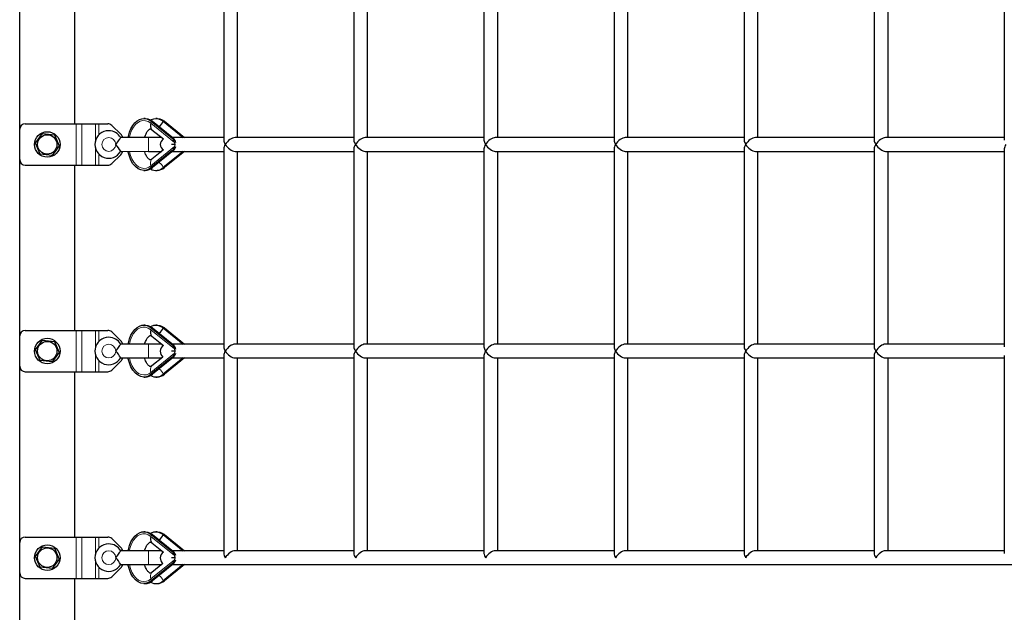
# Model space of a CAD drawing. Units: millimetres. Extents: x 4638 to 37974, y 1192 to 20635.
# Drawn here: x 6411 to 7840, y 5461 to 6321 of the extents above; entities that cross this region are included whole.
import ezdxf

# ---------------------------------------------------------------- set-up
doc = ezdxf.new("R2010")
doc.units = ezdxf.units.MM
doc.header["$LTSCALE"] = 70

msp = doc.modelspace()

# ---------------------------------------------------------------- linework, layer by layer
at = {"color": 7, "linetype": 'Continuous', "lineweight": 25}
for p, q in [((6707.59, 6434.02), (6707.59, 6146.6)), ((6727.59, 6150.31), (6727.59, 6430.31)), ((6896.33, 6434.02), (6896.33, 6146.6)), ((6916.33, 6150.31), (6916.33, 6430.31)), ((7085.07, 6434.02), (7085.07, 6146.6)), ((7105.07, 6150.31), (7105.07, 6430.31)), ((7273.81, 6434.02), (7273.81, 6146.6)), ((7293.81, 6150.31), (7293.81, 6430.31)), ((7462.55, 6434.02), (7462.55, 6146.6)), ((7482.55, 6150.31), (7482.55, 6430.31)), ((7651.29, 6434.02), (7651.29, 6146.6)), ((7671.29, 6150.31), (7671.29, 6430.31)), ((7840.03, 6434.02), (7840.03, 6146.6)), ((6411.49, 6162.31), (6411.49, 6418.31)), ((6491.49, 6170.31), (6491.49, 6410.31)), ((6593.42, 6178.01), (6591.67, 6178.01)), ((6602.46, 6173.89), (6632.88, 6149.22)), ((6604.21, 6173.89), (6602.46, 6173.89)), ((6604.21, 6173.89), (6634.63, 6149.22)), ((6610.72, 6178.01), (6608.97, 6178.01)), ((6619.75, 6173.89), (6648.82, 6150.31)), ((6621.5, 6173.89), (6619.75, 6173.89)), ((6621.5, 6173.89), (6650.57, 6150.31)), ((6411.49, 6118.31), (6411.49, 6162.31)), ((6419.49, 6170.31), (6493.32, 6170.31)), ((6493.32, 6170.31), (6501.55, 6170.31)), ((6501.55, 6170.31), (6521.46, 6170.31)), ((6521.46, 6170.31), (6526.23, 6170.31)), ((6526.23, 6170.31), (6539.49, 6170.31)), ((6545.07, 6168.05), (6558.32, 6155.17)), ((6603.42, 6161.75), (6619.99, 6148.31)), ((6434.28, 6142.25), (6444.57, 6156.19)), ((6444.57, 6156.19), (6461.78, 6154.24)), ((6461.78, 6154.24), (6468.71, 6138.36)), ((6598.24, 6150.31), (6558, 6150.31)), ((6617.66, 6150.31), (6598.24, 6150.31)), ((6707.59, 6150.31), (6633.28, 6150.31)), ((6636.01, 6143.37), (6636.51, 6140.31)), ((6896.33, 6150.31), (6723.88, 6150.31)), ((7085.07, 6150.31), (6912.62, 6150.31)), ((7273.81, 6150.31), (7101.36, 6150.31)), ((7462.55, 6150.31), (7290.1, 6150.31)), ((7651.29, 6150.31), (7478.84, 6150.31)), ((7840.03, 6150.31), (7667.58, 6150.31)), ((6441.2, 6126.38), (6434.28, 6142.25)), ((6468.71, 6138.36), (6458.42, 6124.43)), ((6558.09, 6130.36), (6598.24, 6130.31)), ((6598.24, 6130.31), (6617.66, 6130.31)), ((6632.88, 6131.4), (6602.46, 6106.73)), ((6619.99, 6132.31), (6603.42, 6118.87)), ((6634.63, 6131.4), (6604.21, 6106.73)), ((6648.82, 6130.31), (6619.75, 6106.73)), ((6650.57, 6130.31), (6621.5, 6106.73)), ((6636.51, 6140.31), (6631.75, 6140.31)), ((6633.28, 6130.31), (6707.59, 6130.31)), ((6636.51, 6140.31), (6636.01, 6137.25)), ((6707.59, 6134.02), (6707.59, 5846.6)), ((6723.88, 6130.31), (6896.33, 6130.31)), ((6727.59, 5850.31), (6727.59, 6130.31)), ((6896.33, 6134.02), (6896.33, 5846.6)), ((6912.62, 6130.31), (7085.07, 6130.31)), ((6916.33, 5850.31), (6916.33, 6130.31)), ((7085.07, 6134.02), (7085.07, 5846.6)), ((7101.36, 6130.31), (7273.81, 6130.31)), ((7105.07, 5850.31), (7105.07, 6130.31)), ((7273.81, 6134.02), (7273.81, 5846.6)), ((7290.1, 6130.31), (7462.55, 6130.31)), ((7293.81, 5850.31), (7293.81, 6130.31)), ((7462.55, 6134.02), (7462.55, 5846.6)), ((7478.84, 6130.31), (7651.29, 6130.31)), ((7482.55, 5850.31), (7482.55, 6130.31)), ((7651.29, 6134.02), (7651.29, 5846.6)), ((7667.58, 6130.31), (7840.03, 6130.31)), ((7671.29, 5850.31), (7671.29, 6130.31)), ((7840.03, 6134.02), (7840.03, 5846.6)), ((6411.49, 5862.31), (6411.49, 6118.31)), ((6458.42, 6124.43), (6441.2, 6126.38)), ((6558.32, 6125.45), (6545.07, 6112.57)), ((6419.49, 6110.31), (6493.32, 6110.31)), ((6491.49, 5870.31), (6491.49, 6110.31)), ((6493.32, 6110.31), (6501.55, 6110.31)), ((6501.55, 6110.31), (6521.46, 6110.31)), ((6521.46, 6110.31), (6526.23, 6110.31)), ((6526.23, 6110.31), (6539.49, 6110.31)), ((6593.42, 5878.01), (6591.67, 5878.01)), ((6602.46, 5873.89), (6632.88, 5849.22)), ((6604.21, 5873.89), (6602.46, 5873.89)), ((6604.21, 5873.89), (6634.63, 5849.22)), ((6610.72, 5878.01), (6608.97, 5878.01)), ((6619.75, 5873.89), (6648.82, 5850.31)), ((6621.5, 5873.89), (6619.75, 5873.89)), ((6621.5, 5873.89), (6650.57, 5850.31)), ((6411.49, 5818.31), (6411.49, 5862.31)), ((6419.49, 5870.31), (6493.32, 5870.31)), ((6493.32, 5870.31), (6501.55, 5870.31)), ((6501.55, 5870.31), (6521.46, 5870.31)), ((6521.46, 5870.31), (6526.23, 5870.31)), ((6526.23, 5870.31), (6539.49, 5870.31)), ((6545.07, 5868.05), (6558.32, 5855.17)), ((6603.42, 5861.75), (6619.99, 5848.31)), ((6434.28, 5842.25), (6444.57, 5856.19)), ((6444.57, 5856.19), (6461.78, 5854.24)), ((6461.78, 5854.24), (6468.71, 5838.36)), ((6598.24, 5850.31), (6558, 5850.31)), ((6617.66, 5850.31), (6598.24, 5850.31)), ((6707.59, 5850.31), (6633.28, 5850.31)), ((6636.01, 5843.37), (6636.51, 5840.31)), ((6896.33, 5850.31), (6723.88, 5850.31)), ((7085.07, 5850.31), (6912.62, 5850.31)), ((7273.81, 5850.31), (7101.36, 5850.31)), ((7462.55, 5850.31), (7290.1, 5850.31)), ((7651.29, 5850.31), (7478.84, 5850.31)), ((7840.03, 5850.31), (7667.58, 5850.31)), ((6441.2, 5826.38), (6434.28, 5842.25)), ((6468.71, 5838.36), (6458.42, 5824.43)), ((6558.09, 5830.36), (6598.24, 5830.31)), ((6598.24, 5830.31), (6617.66, 5830.31)), ((6632.88, 5831.4), (6602.46, 5806.73)), ((6619.29, 5831.68), (6603.42, 5818.87)), ((6634.63, 5831.4), (6604.21, 5806.73)), ((6648.82, 5830.31), (6619.75, 5806.73)), ((6650.57, 5830.31), (6621.5, 5806.73)), ((6636.51, 5840.31), (6631.75, 5840.31)), ((6633.28, 5830.31), (6707.59, 5830.31)), ((6636.51, 5840.31), (6636.01, 5837.25)), ((6707.59, 5834.02), (6707.59, 5546.6)), ((6723.88, 5830.31), (6896.33, 5830.31)), ((6727.59, 5550.31), (6727.59, 5830.31)), ((6896.33, 5834.02), (6896.33, 5546.6)), ((6912.62, 5830.31), (7085.07, 5830.31)), ((6916.33, 5550.31), (6916.33, 5830.31)), ((7085.07, 5834.02), (7085.07, 5546.6)), ((7101.36, 5830.31), (7273.81, 5830.31)), ((7105.07, 5550.31), (7105.07, 5830.31)), ((7273.81, 5834.02), (7273.81, 5546.6)), ((7290.1, 5830.31), (7462.55, 5830.31)), ((7293.81, 5550.31), (7293.81, 5830.31)), ((7462.55, 5834.02), (7462.55, 5546.6)), ((7478.84, 5830.31), (7651.29, 5830.31)), ((7482.55, 5550.31), (7482.55, 5830.31)), ((7651.29, 5834.02), (7651.29, 5546.6)), ((7667.58, 5830.31), (7840.03, 5830.31)), ((7671.29, 5550.31), (7671.29, 5830.31)), ((7840.03, 5834.02), (7840.03, 5546.6)), ((6411.49, 5562.31), (6411.49, 5818.31)), ((6458.42, 5824.43), (6441.2, 5826.38)), ((6558.32, 5825.45), (6545.07, 5812.57)), ((6419.49, 5810.31), (6493.32, 5810.31)), ((6491.49, 5570.31), (6491.49, 5810.31)), ((6493.32, 5810.31), (6501.55, 5810.31)), ((6501.55, 5810.31), (6521.46, 5810.31)), ((6521.46, 5810.31), (6526.23, 5810.31)), ((6526.23, 5810.31), (6539.49, 5810.31)), ((6593.42, 5578.01), (6591.67, 5578.01)), ((6602.46, 5573.89), (6632.88, 5549.22)), ((6604.21, 5573.89), (6602.46, 5573.89)), ((6604.21, 5573.89), (6634.63, 5549.22)), ((6610.72, 5578.01), (6608.97, 5578.01)), ((6619.75, 5573.89), (6648.82, 5550.31)), ((6621.5, 5573.89), (6619.75, 5573.89)), ((6621.5, 5573.89), (6650.57, 5550.31)), ((6411.49, 5518.31), (6411.49, 5562.31)), ((6419.49, 5570.31), (6493.32, 5570.31)), ((6493.32, 5570.31), (6501.55, 5570.31)), ((6501.55, 5570.31), (6521.46, 5570.31)), ((6521.46, 5570.31), (6526.23, 5570.31)), ((6526.23, 5570.31), (6539.49, 5570.31)), ((6545.07, 5568.05), (6558.32, 5555.17)), ((6603.42, 5561.75), (6619.99, 5548.31)), ((6434.28, 5542.25), (6444.57, 5556.19)), ((6444.57, 5556.19), (6461.78, 5554.24)), ((6461.78, 5554.24), (6468.71, 5538.36)), ((6598.24, 5550.31), (6558, 5550.31)), ((6617.66, 5550.31), (6598.24, 5550.31)), ((6707.59, 5550.31), (6633.28, 5550.31)), ((6636.01, 5543.37), (6636.51, 5540.31)), ((6896.33, 5550.31), (6723.88, 5550.31)), ((7085.07, 5550.31), (6912.62, 5550.31)), ((7273.81, 5550.31), (7101.36, 5550.31)), ((7462.55, 5550.31), (7290.1, 5550.31)), ((7651.29, 5550.31), (7478.84, 5550.31)), ((7840.03, 5550.31), (7667.58, 5550.31)), ((6441.2, 5526.38), (6434.28, 5542.25)), ((6468.71, 5538.36), (6458.42, 5524.43)), ((6558.09, 5530.36), (6598.24, 5530.31)), ((6598.24, 5530.31), (6617.66, 5530.31)), ((6632.88, 5531.4), (6602.46, 5506.73)), ((6619.29, 5531.68), (6603.42, 5518.87)), ((6634.63, 5531.4), (6604.21, 5506.73)), ((6648.82, 5530.31), (6619.75, 5506.73)), ((6650.57, 5530.31), (6621.5, 5506.73)), ((6636.51, 5540.31), (6631.75, 5540.31)), ((6633.28, 5530.31), (10359.12, 5530.32)), ((6636.51, 5540.31), (6636.01, 5537.25)), ((6411.49, 5248.31), (6411.49, 5518.31)), ((6458.42, 5524.43), (6441.2, 5526.38)), ((6558.32, 5525.45), (6545.07, 5512.57)), ((6419.49, 5510.31), (6493.32, 5510.31)), ((6491.49, 5248.31), (6491.49, 5510.31)), ((6493.32, 5510.31), (6501.55, 5510.31)), ((6501.55, 5510.31), (6521.46, 5510.31)), ((6521.46, 5510.31), (6526.23, 5510.31)), ((6526.23, 5510.31), (6539.49, 5510.31))]:
    msp.add_line(p, q, dxfattribs=at)
at = {"color": 8, "linetype": 'Continuous', "lineweight": 18}
for p, q in [((6602.46, 6173.89), (6601.62, 6171.26)), ((6493.32, 6110.31), (6493.32, 6170.31)), ((6501.55, 6110.31), (6501.55, 6170.31)), ((6521.46, 6145.63), (6521.46, 6170.31)), ((6526.23, 6154.07), (6526.23, 6170.31)), ((6601.62, 6171.26), (6636.01, 6143.37)), ((6598.24, 6150.31), (6598.24, 6130.31)), ((6632.88, 6149.22), (6634.63, 6149.22)), ((6521.46, 6110.31), (6521.46, 6134.99)), ((6636.01, 6137.25), (6601.62, 6109.36)), ((6632.88, 6131.4), (6634.63, 6131.4)), ((6526.23, 6110.31), (6526.23, 6126.55)), ((6602.46, 6106.73), (6601.62, 6109.36)), ((6604.21, 6106.73), (6602.46, 6106.73)), ((6621.5, 6106.73), (6619.75, 6106.73)), ((6602.46, 5873.89), (6601.62, 5871.26)), ((6493.32, 5810.31), (6493.32, 5870.31)), ((6501.55, 5810.31), (6501.55, 5870.31)), ((6521.46, 5845.63), (6521.46, 5870.31)), ((6526.23, 5854.07), (6526.23, 5870.31)), ((6601.62, 5871.26), (6636.01, 5843.37)), ((6598.24, 5850.31), (6598.24, 5830.31)), ((6632.88, 5849.22), (6634.63, 5849.22)), ((6521.46, 5810.31), (6521.46, 5834.99)), ((6636.01, 5837.25), (6601.62, 5809.36)), ((6632.88, 5831.4), (6634.63, 5831.4)), ((6526.23, 5810.31), (6526.23, 5826.55)), ((6602.46, 5806.73), (6601.62, 5809.36)), ((6604.21, 5806.73), (6602.46, 5806.73)), ((6621.5, 5806.73), (6619.75, 5806.73)), ((6602.46, 5573.89), (6601.62, 5571.26)), ((6493.32, 5510.31), (6493.32, 5570.31)), ((6501.55, 5510.31), (6501.55, 5570.31)), ((6521.46, 5545.63), (6521.46, 5570.31)), ((6526.23, 5554.07), (6526.23, 5570.31)), ((6601.62, 5571.26), (6636.01, 5543.37)), ((6598.24, 5550.31), (6598.24, 5530.31)), ((6632.88, 5549.22), (6634.63, 5549.22)), ((6521.46, 5510.31), (6521.46, 5534.99)), ((6636.01, 5537.25), (6601.62, 5509.36)), ((6632.88, 5531.4), (6634.63, 5531.4)), ((6526.23, 5510.31), (6526.23, 5526.55)), ((6602.46, 5506.73), (6601.62, 5509.36)), ((6604.21, 5506.73), (6602.46, 5506.73)), ((6621.5, 5506.73), (6619.75, 5506.73))]:
    msp.add_line(p, q, dxfattribs=at)
at = {"color": 7, "linetype": 'Continuous', "lineweight": 25, "flags": 128}
for points in [[(6568.88, 6150.31), (6569.22, 6152.41), (6570.75, 6158.06), (6572.85, 6163.23), (6575.45, 6167.8), (6578.48, 6171.63), (6581.86, 6174.62), (6585.19, 6176.57), (6588.67, 6177.71), (6592.21, 6178), (6595.75, 6177.45), (6599.19, 6176.07), (6602.46, 6173.89)], [(6593.42, 6178.01), (6593.96, 6178), (6597.49, 6177.45), (6600.94, 6176.07), (6604.21, 6173.89)], [(6601.26, 6175.85), (6602.49, 6176.57), (6605.96, 6177.71), (6609.51, 6178), (6613.04, 6177.45), (6616.48, 6176.07), (6619.75, 6173.89)], [(6610.72, 6178.01), (6611.26, 6178), (6614.79, 6177.45), (6618.23, 6176.07), (6621.5, 6173.89)], [(6592.82, 6150.31), (6593.13, 6151.54), (6593.96, 6154), (6594.77, 6155.89), (6595.48, 6157.28), (6596.04, 6158.25), (6596.48, 6158.92), (6596.97, 6159.61), (6597.82, 6160.64), (6598.78, 6161.58), (6599.86, 6162.36), (6600.46, 6162.65), (6600.85, 6162.77), (6601.06, 6162.8), (6601.36, 6162.8), (6601.85, 6162.7), (6602.58, 6162.37), (6603.42, 6161.75)], [(6601.62, 6171.26), (6601.1, 6169.04), (6601.04, 6166.5), (6601.75, 6163.89), (6602.97, 6162.15), (6603.42, 6161.75)], [(6550.74, 6140.31), (6550.76, 6140.32), (6552.45, 6142.17), (6554.03, 6144.13), (6555.08, 6145.58), (6556.02, 6146.98), (6556.8, 6148.19), (6557.42, 6149.22), (6558.01, 6150.22), (6558, 6150.31)], [(6602.46, 6106.73), (6599.23, 6104.57), (6595.58, 6103.12), (6591.6, 6102.61), (6587.43, 6103.22), (6583.25, 6105.07), (6579.29, 6108.16), (6575.76, 6112.36), (6572.83, 6117.43), (6570.59, 6123.06), (6569.07, 6128.94), (6568.87, 6130.31)], [(6603.42, 6118.87), (6602.76, 6118.38), (6602.34, 6118.14), (6601.93, 6117.95), (6601.62, 6117.85), (6601.4, 6117.82), (6601.19, 6117.81), (6600.99, 6117.83), (6600.74, 6117.88), (6600.28, 6118.04), (6599.75, 6118.32), (6599.13, 6118.75), (6598.21, 6119.57), (6597.43, 6120.43), (6596.72, 6121.35), (6596.14, 6122.21), (6595.48, 6123.32), (6594.77, 6124.72), (6594.25, 6125.91), (6593.67, 6127.42), (6592.98, 6129.61), (6592.81, 6130.31)], [(6591.68, 6102.61), (6592.55, 6102.61), (6593.43, 6102.61)], [(6608.97, 6102.61), (6609.85, 6102.61), (6610.72, 6102.61)], [(6568.88, 5850.31), (6569.22, 5852.41), (6570.75, 5858.06), (6572.85, 5863.23), (6575.45, 5867.8), (6578.48, 5871.63), (6581.86, 5874.62), (6585.19, 5876.57), (6588.67, 5877.71), (6592.21, 5878), (6595.75, 5877.45), (6599.19, 5876.07), (6602.46, 5873.89)], [(6593.42, 5878.01), (6593.96, 5878), (6597.49, 5877.45), (6600.94, 5876.07), (6604.21, 5873.89)], [(6601.26, 5875.85), (6602.49, 5876.57), (6605.96, 5877.71), (6609.51, 5878), (6613.04, 5877.45), (6616.48, 5876.07), (6619.75, 5873.89)], [(6610.72, 5878.01), (6611.26, 5878), (6614.79, 5877.45), (6618.23, 5876.07), (6621.5, 5873.89)], [(6592.82, 5850.31), (6593.13, 5851.54), (6593.96, 5854), (6594.77, 5855.89), (6595.48, 5857.28), (6596.04, 5858.25), (6596.48, 5858.92), (6596.97, 5859.61), (6597.82, 5860.64), (6598.78, 5861.58), (6599.86, 5862.36), (6600.46, 5862.65), (6600.85, 5862.77), (6601.06, 5862.8), (6601.36, 5862.8), (6601.85, 5862.7), (6602.58, 5862.37), (6603.42, 5861.75)], [(6601.62, 5871.26), (6601.1, 5869.04), (6601.04, 5866.5), (6601.75, 5863.89), (6602.97, 5862.15), (6603.42, 5861.75)], [(6550.74, 5840.31), (6550.76, 5840.32), (6552.45, 5842.17), (6554.03, 5844.13), (6555.08, 5845.58), (6556.02, 5846.98), (6556.8, 5848.19), (6557.42, 5849.22), (6558.01, 5850.22), (6558, 5850.31)], [(6602.46, 5806.73), (6599.23, 5804.57), (6595.58, 5803.12), (6591.6, 5802.61), (6587.43, 5803.22), (6583.25, 5805.07), (6579.29, 5808.16), (6575.76, 5812.36), (6572.83, 5817.43), (6570.59, 5823.06), (6569.07, 5828.94), (6568.87, 5830.31)], [(6603.42, 5818.87), (6602.76, 5818.38), (6602.34, 5818.14), (6601.93, 5817.95), (6601.62, 5817.85), (6601.4, 5817.82), (6601.19, 5817.81), (6600.99, 5817.83), (6600.74, 5817.88), (6600.28, 5818.04), (6599.75, 5818.32), (6599.13, 5818.75), (6598.21, 5819.57), (6597.43, 5820.43), (6596.72, 5821.35), (6596.14, 5822.21), (6595.48, 5823.32), (6594.77, 5824.72), (6594.25, 5825.91), (6593.67, 5827.42), (6592.98, 5829.61), (6592.81, 5830.31)], [(6591.68, 5802.61), (6592.55, 5802.61), (6593.43, 5802.61)], [(6608.97, 5802.61), (6609.85, 5802.61), (6610.72, 5802.61)], [(6568.88, 5550.31), (6569.22, 5552.41), (6570.75, 5558.06), (6572.85, 5563.23), (6575.45, 5567.8), (6578.48, 5571.63), (6581.86, 5574.62), (6585.19, 5576.57), (6588.67, 5577.71), (6592.21, 5578), (6595.75, 5577.45), (6599.19, 5576.07), (6602.46, 5573.89)], [(6593.42, 5578.01), (6593.96, 5578), (6597.49, 5577.45), (6600.94, 5576.07), (6604.21, 5573.89)], [(6601.26, 5575.85), (6602.49, 5576.57), (6605.96, 5577.71), (6609.51, 5578), (6613.04, 5577.45), (6616.48, 5576.07), (6619.75, 5573.89)], [(6610.72, 5578.01), (6611.26, 5578), (6614.79, 5577.45), (6618.23, 5576.07), (6621.5, 5573.89)], [(6592.82, 5550.31), (6593.13, 5551.54), (6593.96, 5554), (6594.77, 5555.89), (6595.48, 5557.28), (6596.04, 5558.25), (6596.48, 5558.92), (6596.97, 5559.61), (6597.82, 5560.64), (6598.78, 5561.58), (6599.86, 5562.36), (6600.46, 5562.65), (6600.85, 5562.77), (6601.06, 5562.8), (6601.36, 5562.8), (6601.85, 5562.7), (6602.58, 5562.37), (6603.42, 5561.75)], [(6601.62, 5571.26), (6601.1, 5569.04), (6601.04, 5566.5), (6601.75, 5563.89), (6602.97, 5562.15), (6603.42, 5561.75)], [(6550.74, 5540.31), (6550.76, 5540.32), (6552.45, 5542.17), (6554.03, 5544.13), (6555.08, 5545.58), (6556.02, 5546.98), (6556.8, 5548.19), (6557.42, 5549.22), (6558.01, 5550.22), (6558, 5550.31)], [(6602.46, 5506.73), (6599.23, 5504.57), (6595.58, 5503.12), (6591.6, 5502.61), (6587.43, 5503.22), (6583.25, 5505.07), (6579.29, 5508.16), (6575.76, 5512.36), (6572.83, 5517.43), (6570.59, 5523.06), (6569.07, 5528.94), (6568.87, 5530.31)], [(6603.42, 5518.87), (6602.76, 5518.38), (6602.34, 5518.14), (6601.93, 5517.95), (6601.62, 5517.85), (6601.4, 5517.82), (6601.19, 5517.81), (6600.99, 5517.83), (6600.74, 5517.88), (6600.28, 5518.04), (6599.75, 5518.32), (6599.13, 5518.75), (6598.21, 5519.57), (6597.43, 5520.43), (6596.72, 5521.35), (6596.14, 5522.21), (6595.48, 5523.32), (6594.77, 5524.72), (6594.25, 5525.91), (6593.67, 5527.42), (6592.98, 5529.61), (6592.81, 5530.31)], [(6591.68, 5502.61), (6592.55, 5502.61), (6593.43, 5502.61)], [(6608.97, 5502.61), (6609.85, 5502.61), (6610.72, 5502.61)]]:
    msp.add_lwpolyline(points, dxfattribs=at)
at = {"color": 8, "linetype": 'Continuous', "lineweight": 18, "flags": 128}
for points in [[(6570.79, 6150.31), (6570.97, 6151.46), (6572.39, 6156.67), (6574.32, 6161.44), (6576.72, 6165.65), (6579.51, 6169.18), (6582.63, 6171.94), (6586.33, 6174), (6590.21, 6174.98), (6594.13, 6174.84), (6597.98, 6173.59), (6601.62, 6171.26)], [(6601.62, 6109.36), (6598.64, 6107.37), (6595.28, 6106.03), (6591.61, 6105.56), (6587.76, 6106.12), (6583.91, 6107.83), (6580.26, 6110.67), (6577.01, 6114.55), (6574.3, 6119.22), (6572.24, 6124.41), (6570.83, 6129.83), (6570.76, 6130.31)], [(6601.62, 6109.36), (6601.1, 6111.62), (6601.05, 6114.2), (6601.6, 6116.38), (6602.86, 6118.35), (6603.42, 6118.87)], [(6570.79, 5850.31), (6570.97, 5851.46), (6572.39, 5856.67), (6574.32, 5861.44), (6576.72, 5865.65), (6579.51, 5869.18), (6582.63, 5871.94), (6586.33, 5874), (6590.21, 5874.98), (6594.13, 5874.84), (6597.98, 5873.59), (6601.62, 5871.26)], [(6601.62, 5809.36), (6598.64, 5807.37), (6595.28, 5806.03), (6591.61, 5805.56), (6587.76, 5806.12), (6583.91, 5807.83), (6580.26, 5810.67), (6577.01, 5814.55), (6574.3, 5819.22), (6572.24, 5824.41), (6570.83, 5829.83), (6570.76, 5830.31)], [(6601.62, 5809.36), (6601.1, 5811.62), (6601.05, 5814.2), (6601.6, 5816.38), (6602.86, 5818.35), (6603.42, 5818.87)], [(6570.79, 5550.31), (6570.97, 5551.46), (6572.39, 5556.67), (6574.32, 5561.44), (6576.72, 5565.65), (6579.51, 5569.18), (6582.63, 5571.94), (6586.33, 5574), (6590.21, 5574.98), (6594.13, 5574.84), (6597.98, 5573.59), (6601.62, 5571.26)], [(6601.62, 5509.36), (6598.64, 5507.37), (6595.28, 5506.03), (6591.61, 5505.56), (6587.76, 5506.12), (6583.91, 5507.83), (6580.26, 5510.67), (6577.01, 5514.55), (6574.3, 5519.22), (6572.24, 5524.41), (6570.83, 5529.83), (6570.76, 5530.31)], [(6601.62, 5509.36), (6601.1, 5511.62), (6601.05, 5514.2), (6601.6, 5516.38), (6602.86, 5518.35), (6603.42, 5518.87)]]:
    msp.add_lwpolyline(points, dxfattribs=at)
at = {"color": 7, "linetype": 'Continuous', "lineweight": 25}
for centre, radius in [((6451.49, 6140.31), 18.5), ((6451.49, 6140.31), 14.1), ((6451.49, 5840.31), 18.5), ((6451.49, 5840.31), 14.1), ((6451.49, 5540.31), 18.5), ((6451.49, 5540.31), 14.1)]:
    msp.add_circle(centre, radius, dxfattribs=at)
at = {"color": 8, "linetype": 'Continuous', "lineweight": 18}
for centre in [(6540.74, 6140.31), (6540.74, 5840.31), (6540.74, 5540.31)]:
    msp.add_circle(centre, 10, dxfattribs=at)
at = {"color": 7, "linetype": 'Continuous', "lineweight": 25}
for centre, radius, start, end in [((6606.67, 6178.2), 13.77, 300.12852, 341.7783), ((6419.49, 6162.31), 8, 90, 180), ((6540.74, 6140.31), 20, 90, 330.16789), ((6539.49, 6162.31), 8, 45.80693, 90), ((6540.68, 6140.31), 20, 29.99964, 89.81204), ((6552.74, 6149.43), 8, 6.31461, 45.80693), ((6626.1, 6139.54), 10.68, 124.87508, 175.88741), ((6625.67, 6141.6), 10.49, 9.71013, 46.58692), ((6624.92, 6139.5), 13.73, 16.02216, 45.04453), ((6515.73, 6106.75), 48.5, 29.12752, 43.78096), ((6552.74, 6131.19), 8, 314.19307, 353.68539), ((6626.09, 6141.07), 10.67, 184.08167, 235.15584), ((6626.46, 6138.6), 9.64, 311.71867, 351.98428), ((6623.86, 6141.76), 14.94, 316.09986, 342.70002), ((6419.49, 6118.31), 8, 180, 270), ((6539.49, 6118.31), 8, 270, 314.19307), ((6593.09, 6119.67), 17.06, 271.14523, 310.6823), ((6609.14, 6118.5), 15.84, 240.13758, 312.03708), ((6610.38, 6119.67), 17.06, 271.14532, 310.68236), ((6606.67, 5878.2), 13.77, 300.12852, 341.7783), ((6419.49, 5862.31), 8, 90, 180), ((6540.74, 5840.31), 20, 90, 330.16789), ((6539.49, 5862.31), 8, 45.80693, 90), ((6540.68, 5840.31), 20, 29.99964, 89.81204), ((6552.74, 5849.43), 8, 6.31461, 45.80693), ((6626.1, 5839.54), 10.68, 124.87508, 175.88741), ((6625.67, 5841.6), 10.49, 9.71013, 46.58692), ((6624.92, 5839.5), 13.73, 16.02216, 45.04453), ((6515.73, 5806.75), 48.5, 29.12752, 43.78096), ((6552.74, 5831.19), 8, 314.19307, 353.68539), ((6626.11, 5839.89), 10.67, 177.73579, 230.26541), ((6626.46, 5838.6), 9.64, 311.71867, 351.98428), ((6623.86, 5841.76), 14.94, 316.09986, 342.70002), ((6419.49, 5818.31), 8, 180, 270), ((6539.49, 5818.31), 8, 270, 314.19307), ((6593.09, 5819.67), 17.06, 271.14523, 310.6823), ((6609.14, 5818.5), 15.84, 240.13758, 312.03708), ((6610.38, 5819.67), 17.06, 271.14532, 310.68236), ((6606.67, 5578.2), 13.77, 300.12852, 341.7783), ((6419.49, 5562.31), 8, 90, 180), ((6540.74, 5540.31), 20, 90, 330.16789), ((6539.49, 5562.31), 8, 45.80693, 90), ((6540.68, 5540.31), 20, 29.99964, 89.81204), ((6552.74, 5549.43), 8, 6.31461, 45.80693), ((6626.1, 5539.54), 10.68, 124.87508, 175.88741), ((6625.67, 5541.6), 10.49, 9.71013, 46.58692), ((6624.92, 5539.5), 13.73, 16.02216, 45.04453), ((6515.73, 5506.75), 48.5, 29.12752, 43.78096), ((6552.74, 5531.19), 8, 314.19307, 353.68539), ((6626.11, 5539.89), 10.67, 177.73579, 230.26541), ((6626.46, 5538.6), 9.64, 311.71867, 351.98428), ((6623.86, 5541.76), 14.94, 316.09986, 342.70002), ((6419.49, 5518.31), 8, 180, 270), ((6539.49, 5518.31), 8, 270, 314.19307), ((6593.09, 5519.67), 17.06, 271.14523, 310.6823), ((6609.14, 5518.5), 15.84, 240.13758, 312.03708), ((6610.38, 5519.67), 17.06, 271.14532, 310.68236)]:
    msp.add_arc(centre, radius, start, end, dxfattribs=at)
at = {"color": 8, "linetype": 'Continuous', "lineweight": 18}
for centre in [(6606.67, 6102.42), (6606.67, 5802.42), (6606.67, 5502.42)]:
    msp.add_arc(centre, 13.77, 18.2217, 59.87148, dxfattribs=at)
at = {"color": 7, "linetype": 'Continuous', "lineweight": 25}
for centre, major_axis, start_param, end_param in [((6717.59, 6140.31), (9.03, -9.03), 3.5867715, 4.2672101), ((6717.59, 6140.31), (9.03, 9.03), 0.4451788, 2.0159752), ((6906.33, 6140.31), (9.03, -9.03), 3.5867715, 4.2672101), ((6906.33, 6140.31), (9.03, 9.03), 0.4451788, 2.0159752), ((7095.07, 6140.31), (9.03, -9.03), 3.5867715, 4.2672101), ((7095.07, 6140.31), (9.03, 9.03), 0.4451788, 2.0159752), ((7283.81, 6140.31), (9.03, -9.03), 3.5867715, 4.2672101), ((7283.81, 6140.31), (9.03, 9.03), 0.4451788, 2.0159752), ((7472.55, 6140.31), (9.03, -9.03), 3.5867715, 4.2672101), ((7472.55, 6140.31), (9.03, 9.03), 0.4451788, 2.0159752), ((7661.29, 6140.31), (9.03, -9.03), 3.5867715, 4.2672101), ((7661.29, 6140.31), (9.03, 9.03), 0.4451788, 2.0159752), ((6717.59, 6140.31), (9.03, 9.03), 2.0159752, 2.6964138), ((6717.59, 6140.31), (9.03, -9.03), 4.2672101, 5.8380065), ((6906.33, 6140.31), (9.03, 9.03), 2.0159752, 2.6964138), ((6906.33, 6140.31), (9.03, -9.03), 4.2672101, 5.8380065), ((7095.07, 6140.31), (9.03, 9.03), 2.0159752, 2.6964138), ((7095.07, 6140.31), (9.03, -9.03), 4.2672101, 5.8380065), ((7283.81, 6140.31), (9.03, 9.03), 2.0159752, 2.6964138), ((7283.81, 6140.31), (9.03, -9.03), 4.2672101, 5.8380065), ((7472.55, 6140.31), (9.03, 9.03), 2.0159752, 2.6964138), ((7472.55, 6140.31), (9.03, -9.03), 4.2672101, 5.8380065), ((7661.29, 6140.31), (9.03, 9.03), 2.0159752, 2.6964138), ((7661.29, 6140.31), (9.03, -9.03), 4.2672101, 5.8380065), ((7850.03, 6140.31), (9.03, 9.03), 2.0159752, 2.6964138), ((6717.59, 5840.31), (9.03, -9.03), 3.5867715, 4.2672101), ((6717.59, 5840.31), (9.03, 9.03), 0.4451788, 2.0159752), ((6906.33, 5840.31), (9.03, -9.03), 3.5867715, 4.2672101), ((6906.33, 5840.31), (9.03, 9.03), 0.4451788, 2.0159752), ((7095.07, 5840.31), (9.03, -9.03), 3.5867715, 4.2672101), ((7095.07, 5840.31), (9.03, 9.03), 0.4451788, 2.0159752), ((7283.81, 5840.31), (9.03, -9.03), 3.5867715, 4.2672101), ((7283.81, 5840.31), (9.03, 9.03), 0.4451788, 2.0159752), ((7472.55, 5840.31), (9.03, -9.03), 3.5867715, 4.2672101), ((7472.55, 5840.31), (9.03, 9.03), 0.4451788, 2.0159752), ((7661.29, 5840.31), (9.03, -9.03), 3.5867715, 4.2672101), ((7661.29, 5840.31), (9.03, 9.03), 0.4451788, 2.0159752), ((6717.59, 5840.31), (9.03, 9.03), 2.0159752, 2.6964138), ((6717.59, 5840.31), (9.03, -9.03), 4.2672101, 5.8380065), ((6906.33, 5840.31), (9.03, 9.03), 2.0159752, 2.6964138), ((6906.33, 5840.31), (9.03, -9.03), 4.2672101, 5.8380065), ((7095.07, 5840.31), (9.03, 9.03), 2.0159752, 2.6964138), ((7095.07, 5840.31), (9.03, -9.03), 4.2672101, 5.8380065), ((7283.81, 5840.31), (9.03, 9.03), 2.0159752, 2.6964138), ((7283.81, 5840.31), (9.03, -9.03), 4.2672101, 5.8380065), ((7472.55, 5840.31), (9.03, 9.03), 2.0159752, 2.6964138), ((7472.55, 5840.31), (9.03, -9.03), 4.2672101, 5.8380065), ((7661.29, 5840.31), (9.03, 9.03), 2.0159752, 2.6964138), ((7661.29, 5840.31), (9.03, -9.03), 4.2672101, 5.8380065), ((6717.59, 5540.31), (9.03, -9.03), 3.5867715, 4.2672101), ((6717.59, 5540.31), (9.03, 9.03), 0.4451788, 2.0159752), ((6906.33, 5540.31), (9.03, -9.03), 3.5867715, 4.2672101), ((6906.33, 5540.31), (9.03, 9.03), 0.4451788, 2.0159752), ((7095.07, 5540.31), (9.03, -9.03), 3.5867715, 4.2672101), ((7095.07, 5540.31), (9.03, 9.03), 0.4451788, 2.0159752), ((7283.81, 5540.31), (9.03, -9.03), 3.5867715, 4.2672101), ((7283.81, 5540.31), (9.03, 9.03), 0.4451788, 2.0159752), ((7472.55, 5540.31), (9.03, -9.03), 3.5867715, 4.2672101), ((7472.55, 5540.31), (9.03, 9.03), 0.4451788, 2.0159752), ((7661.29, 5540.31), (9.03, -9.03), 3.5867715, 4.2672101), ((7661.29, 5540.31), (9.03, 9.03), 0.4451788, 2.0159752)]:
    msp.add_ellipse(centre, major_axis=major_axis, ratio=0.4771227, start_param=start_param, end_param=end_param, dxfattribs=at)

doc.saveas('drawing.dxf')
